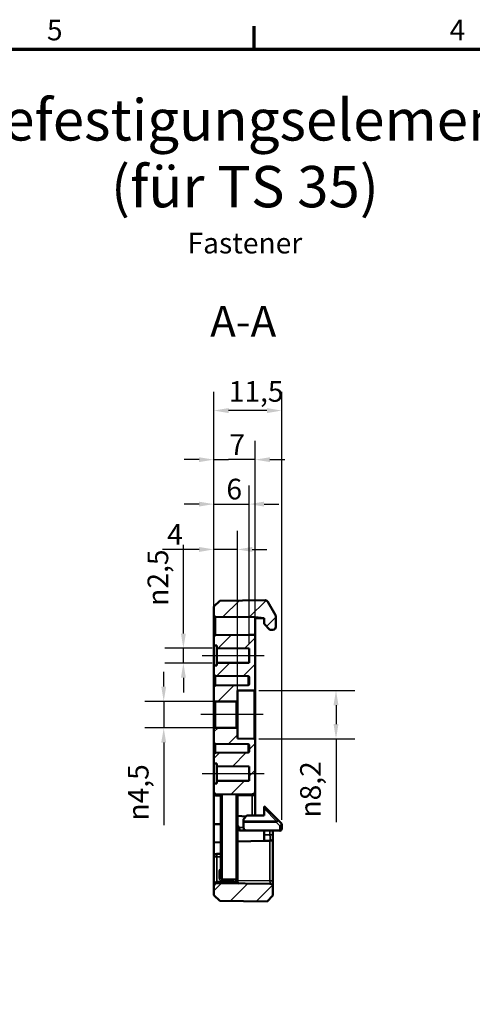
# Model space of a CAD drawing. Units: millimetres. Extents: x 16 to 414, y 6 to 292.
# Drawn here: x 107 to 184, y 125 to 292 of the extents above; entities that cross this region are included whole.
import ezdxf

# ---------------------------------------------------------------- set-up
doc = ezdxf.new("R2010")
doc.units = ezdxf.units.MM
doc.layers.get('0').update_dxf_attribs({"lineweight": 25})
for name, color, linetype, lineweight in [('Bemaßung (ISO)', 7, 'Continuous', 25), ('Mittellinie (ISO)', 7, 'Continuous', 25), ('Rahmen (ISO)', 7, 'Continuous', 70), ('Schraffur (ISO)', 7, 'Continuous', 18), ('Sichtbar (ISO)', 7, 'Continuous', 50), ('Sichtbar schmal (ISO)', 7, 'Continuous', 35), ('Symbol (ISO)', 7, 'Continuous', 25)]:
    doc.layers.add(name, color=color, linetype=linetype, lineweight=lineweight)
doc.styles.add('Bezeichnungstext (DIN)', font='isocpeur.ttf')
doc.styles.add('Notiztext (DIN)', font='isocpeur.ttf')
doc.dimstyles.new('Standard (DIN)', dxfattribs={"dimtxt": 3.5, "dimasz": 2.5, "dimexe": 3.175, "dimexo": 0.8, "dimgap": 0.8, "dimtad": 1, "dimrnd": 1e-08, "dimtxsty": 'Notiztext (DIN)', "dimcen": 0.09, "dimdle": 10, "dimclrd": 256, "dimclre": 256, "dimclrt": 256, "dimadec": 0, "dimazin": 0, "dimtfac": 1, "dimtmove": 0, "dimatfit": 3, "dimfxl": 1, "dimtolj": 1, "dimtzin": 0, "dimlwd": -1, "dimlwe": -1, "dimarcsym": 0})

# ---------------------------------------------------------------- blocks, each defined once
blk = doc.blocks.new('Ränder Vorgaberahmen')
at = {"layer": 'Rahmen (ISO)'}
blk.add_line((146.67, 287), (146.67, 290.9), dxfattribs=at)
at = {"layer": 'Rahmen (ISO)', "flags": 128}
blk.add_lwpolyline([(20, 10), (20, 287), (410, 287), (410, 10), (20, 10)], dxfattribs=at)
at = {"layer": 'Rahmen (ISO)', "char_height": 3.5, "attachment_point": 7, "style": 'Notiztext (DIN)'}
for s, insert in [('5', (111.58, 287.4)), ('4', (179.74, 287.4))]:
    blk.add_mtext(s, dxfattribs=dict(at, insert=insert))
blk = doc.blocks.new('*D9')
at = {"layer": 'Bemaßung (ISO)', "transparency": 16777216}
for p, q in [((139.83, 156.45), (139.83, 228.92)), ((151.33, 156.37), (151.33, 228.92)), ((148.83, 225.74), (142.33, 225.74))]:
    blk.add_line(p, q, dxfattribs=at)
for points in [[(142.33, 226.16), (142.33, 225.32), (139.83, 225.74)], [(148.83, 226.16), (148.83, 225.32), (151.33, 225.74)]]:
    blk.add_solid(points, dxfattribs=at)
at = {"layer": 'Defpoints', "color": 0, "transparency": 16777216}
for p in [(139.83, 225.74), (139.83, 155.65), (151.33, 155.57)]:
    blk.add_point(p, dxfattribs=at)
at = {"layer": 'Bemaßung (ISO)', "transparency": 16777216, "insert": (142.35, 230.74), "char_height": 3.5, "attachment_point": 1, "style": 'Notiztext (DIN)'}
blk.add_mtext('\\A1;11,5', dxfattribs=at)
blk = doc.blocks.new('*D10')
at = {"layer": 'Bemaßung (ISO)', "transparency": 16777216}
for p, q in [((139.83, 183.3), (139.83, 220.59)), ((146.83, 188.51), (146.83, 220.59)), ((137.33, 217.42), (134.83, 217.42)), ((139.83, 217.42), (142.33, 217.42)), ((144.33, 217.42), (142.33, 217.42)), ((146.83, 217.42), (144.33, 217.42)), ((149.33, 217.42), (151.83, 217.42))]:
    blk.add_line(p, q, dxfattribs=at)
for points in [[(137.33, 217.83), (137.33, 217), (139.83, 217.42)], [(149.33, 217.83), (149.33, 217), (146.83, 217.42)]]:
    blk.add_solid(points, dxfattribs=at)
at = {"layer": 'Defpoints', "color": 0, "transparency": 16777216}
for p in [(139.83, 217.42), (146.83, 187.71), (139.83, 182.5)]:
    blk.add_point(p, dxfattribs=at)
at = {"layer": 'Bemaßung (ISO)', "transparency": 16777216, "insert": (142.46, 221.72), "char_height": 3.5, "attachment_point": 1, "style": 'Notiztext (DIN)'}
blk.add_mtext('\\A1;7', dxfattribs=at)
blk = doc.blocks.new('*D11')
at = {"layer": 'Bemaßung (ISO)', "transparency": 16777216}
for p, q in [((131.35, 178.95), (131.35, 181.45)), ((142.84, 176.45), (128.17, 176.45)), ((131.35, 176.45), (131.35, 171.95)), ((142.84, 171.95), (128.17, 171.95)), ((131.35, 169.45), (131.35, 155.45))]:
    blk.add_line(p, q, dxfattribs=at)
for points in [[(130.93, 178.95), (131.76, 178.95), (131.35, 176.45)], [(130.93, 169.45), (131.76, 169.45), (131.35, 171.95)]]:
    blk.add_solid(points, dxfattribs=at)
at = {"layer": 'Defpoints', "color": 0, "transparency": 16777216}
for p in [(143.64, 176.45), (131.35, 171.95), (143.64, 171.95)]:
    blk.add_point(p, dxfattribs=at)
at = {"layer": 'Bemaßung (ISO)', "transparency": 16777216, "insert": (125.28, 156.25), "char_height": 3.5, "attachment_point": 1, "rotation": 90, "style": 'Notiztext (DIN)'}
blk.add_mtext('\\A1;\\fAIGDT|b0|i0;\\H3.5000;n\\fISOCPEUR|b0|i0;\\H3.5000;4,5', dxfattribs=at)
blk = doc.blocks.new('*D12')
at = {"layer": 'Bemaßung (ISO)', "transparency": 16777216}
for p, q in [((147.44, 178.3), (163.68, 178.3)), ((160.51, 175.8), (160.51, 172.6)), ((147.44, 170.1), (163.68, 170.1)), ((160.51, 170.1), (160.51, 155.95))]:
    blk.add_line(p, q, dxfattribs=at)
for points in [[(160.09, 175.8), (160.93, 175.8), (160.51, 178.3)], [(160.09, 172.6), (160.93, 172.6), (160.51, 170.1)]]:
    blk.add_solid(points, dxfattribs=at)
at = {"layer": 'Defpoints', "color": 0, "transparency": 16777216}
for p in [(146.64, 178.3), (160.51, 178.3), (146.64, 170.1)]:
    blk.add_point(p, dxfattribs=at)
at = {"layer": 'Bemaßung (ISO)', "transparency": 16777216, "insert": (154.44, 156.75), "char_height": 3.5, "attachment_point": 1, "rotation": 90, "style": 'Notiztext (DIN)'}
blk.add_mtext('\\A1;{\\fAIGDT|b0|i0;\\H3.5000;\\ln}\\fISOCPEUR|b0|i0;\\H3.5000;8,2', dxfattribs=at)
blk = doc.blocks.new('*D13')
at = {"layer": 'Bemaßung (ISO)', "transparency": 16777216}
for p, q in [((134.68, 187.95), (134.68, 203)), ((139.53, 185.45), (131.51, 185.45)), ((134.68, 182.95), (134.68, 185.45)), ((139.53, 182.95), (131.51, 182.95)), ((134.68, 180.45), (134.68, 177.95))]:
    blk.add_line(p, q, dxfattribs=at)
for points in [[(134.26, 187.95), (135.1, 187.95), (134.68, 185.45)], [(134.26, 180.45), (135.1, 180.45), (134.68, 182.95)]]:
    blk.add_solid(points, dxfattribs=at)
at = {"layer": 'Defpoints', "color": 0, "transparency": 16777216}
for p in [(140.33, 185.45), (134.68, 182.95), (140.33, 182.95)]:
    blk.add_point(p, dxfattribs=at)
at = {"layer": 'Bemaßung (ISO)', "transparency": 16777216, "insert": (128.61, 192.65), "char_height": 3.5, "attachment_point": 1, "rotation": 90, "style": 'Notiztext (DIN)'}
blk.add_mtext('\\A1;{\\fAIGDT|b0|i0;\\H3.5000;\\ln}\\fISOCPEUR|b0|i0;\\H3.5000;2,5', dxfattribs=at)
blk = doc.blocks.new('*D14')
at = {"layer": 'Bemaßung (ISO)', "transparency": 16777216}
for p, q in [((139.83, 186.7), (139.83, 213.06)), ((145.83, 186.2), (145.83, 213.06)), ((137.33, 209.88), (134.83, 209.88)), ((139.83, 209.88), (145.83, 209.88)), ((148.33, 209.88), (150.83, 209.88))]:
    blk.add_line(p, q, dxfattribs=at)
for points in [[(137.33, 210.3), (137.33, 209.47), (139.83, 209.88)], [(148.33, 210.3), (148.33, 209.47), (145.83, 209.88)]]:
    blk.add_solid(points, dxfattribs=at)
at = {"layer": 'Defpoints', "color": 0, "transparency": 16777216}
for p in [(145.83, 209.88), (139.83, 185.9), (145.83, 185.4)]:
    blk.add_point(p, dxfattribs=at)
at = {"layer": 'Bemaßung (ISO)', "transparency": 16777216, "insert": (141.96, 214.18), "char_height": 3.5, "attachment_point": 1, "style": 'Notiztext (DIN)'}
blk.add_mtext('\\A1;6', dxfattribs=at)
blk = doc.blocks.new('*D15')
at = {"layer": 'Bemaßung (ISO)', "transparency": 16777216}
for p, q in [((139.83, 177.52), (139.83, 205.38)), ((143.83, 177.45), (143.83, 205.38)), ((137.33, 202.2), (131.13, 202.2)), ((143.83, 202.2), (139.83, 202.2)), ((146.33, 202.2), (148.83, 202.2))]:
    blk.add_line(p, q, dxfattribs=at)
for points in [[(137.33, 202.62), (137.33, 201.78), (139.83, 202.2)], [(146.33, 202.62), (146.33, 201.78), (143.83, 202.2)]]:
    blk.add_solid(points, dxfattribs=at)
at = {"layer": 'Defpoints', "color": 0, "transparency": 16777216}
for p in [(143.83, 202.2), (139.83, 176.72), (143.83, 176.65)]:
    blk.add_point(p, dxfattribs=at)
at = {"layer": 'Bemaßung (ISO)', "transparency": 16777216, "insert": (131.93, 206.5), "char_height": 3.5, "attachment_point": 1, "style": 'Notiztext (DIN)'}
blk.add_mtext('\\A1;4', dxfattribs=at)

msp = doc.modelspace()

# ---------------------------------------------------------------- hatches: boundary and pattern name
at = {"layer": 'Schraffur (ISO)'}
h = msp.add_hatch(dxfattribs=at)
h.set_pattern_fill('ANSI31', color=256, scale=25.4, style=0)
h.set_pattern_definition([(45, (0, 0), (-2.245064, 2.245064), [])])
edge = h.paths.add_edge_path()
edge.add_line((149.833, 143.539), (149.833, 145.043))
edge.add_ellipse((149.333, 145.043), major_axis=(0, 0.5), ratio=1, start_angle=270, end_angle=359.5)
edge.add_line((149.338, 145.543), (141.033, 145.615))
edge.add_line((141.033, 145.615), (140.329, 145.609))
edge.add_ellipse((140.333, 145.109), major_axis=(-0.5, -0.004), ratio=1, start_angle=270, end_angle=359.5)
edge.add_line((139.833, 145.109), (139.833, 143.626))
edge.add_line((139.833, 143.626), (140.833, 142.617))
edge.add_line((140.833, 142.617), (148.833, 142.547))
edge.add_line((148.833, 142.547), (149.833, 143.539))
edge = h.paths.add_edge_path()
edge.add_line((139.833, 192.504), (139.833, 191.068))
edge.add_ellipse((140.133, 191.068), major_axis=(0, -0.3), ratio=1, start_angle=270, end_angle=359.5)
edge.add_line((140.131, 190.768), (146.833, 190.709))
edge.add_line((146.833, 190.709), (148.333, 190.578))
edge.add_line((148.333, 190.578), (148.333, 189.578))
edge.add_line((148.333, 189.578), (149.333, 188.587))
edge.add_line((149.333, 188.587), (149.838, 188.591))
edge.add_ellipse((149.833, 189.091), major_axis=(0.5, 0.004), ratio=1, start_angle=270, end_angle=359.5)
edge.add_line((150.333, 189.091), (150.333, 190.904))
edge.add_ellipse((150.033, 190.904), major_axis=(0, 0.3), ratio=1, start_angle=270, end_angle=300)
edge.add_line((150.293, 191.054), (148.979, 193.33))
edge.add_ellipse((148.546, 193.08), major_axis=(-0.25, 0.433), ratio=1, start_angle=270, end_angle=330.5)
edge.add_line((148.542, 193.58), (140.833, 193.512))
edge.add_line((140.833, 193.512), (139.833, 192.504))
edge = h.paths.add_edge_path()
edge.add_line((140.333, 185.446), (145.833, 185.398))
edge.add_line((145.833, 185.398), (145.833, 183.003))
edge.add_line((145.833, 183.003), (140.333, 182.955))
edge.add_line((140.333, 182.955), (140.333, 182.505))
edge.add_line((140.333, 182.505), (139.833, 182.5))
edge.add_line((139.833, 182.5), (139.833, 181.05))
edge.add_ellipse((140.133, 181.05), major_axis=(0, -0.3), ratio=1, start_angle=270, end_angle=359.5)
edge.add_line((140.131, 180.75), (145.635, 180.702))
edge.add_ellipse((145.633, 180.502), major_axis=(0.2, -0.002), ratio=1, start_angle=0.5, end_angle=90, ccw=False)
edge.add_line((145.833, 180.502), (145.833, 179.399))
edge.add_ellipse((145.633, 179.399), major_axis=(0, -0.2), ratio=1, start_angle=0.5, end_angle=90, ccw=False)
edge.add_line((145.635, 179.199), (140.131, 179.151))
edge.add_ellipse((140.133, 178.851), major_axis=(-0.3, -0.003), ratio=1, start_angle=270, end_angle=359.5)
edge.add_line((139.833, 178.851), (139.833, 176.718))
edge.add_ellipse((140.133, 176.718), major_axis=(0, -0.3), ratio=1, start_angle=270, end_angle=360.5)
edge.add_line((140.136, 176.418), (143.635, 176.449))
edge.add_ellipse((143.633, 176.649), major_axis=(0.2, 0.002), ratio=1, start_angle=270, end_angle=359.5)
edge.add_line((143.833, 176.649), (143.833, 178.274))
edge.add_line((143.833, 178.274), (146.635, 178.299))
edge.add_ellipse((146.633, 178.499), major_axis=(0.2, 0.002), ratio=1, start_angle=270, end_angle=359.5)
edge.add_line((146.833, 178.499), (146.833, 187.709))
edge.add_line((146.833, 187.709), (145.833, 187.7))
edge.add_line((145.833, 187.7), (140.131, 187.651))
edge.add_ellipse((140.133, 187.351), major_axis=(-0.3, -0.003), ratio=1, start_angle=270, end_angle=359.5)
edge.add_line((139.833, 187.351), (139.833, 185.9))
edge.add_line((139.833, 185.9), (140.333, 185.896))
edge.add_line((140.333, 185.896), (140.333, 185.446))
edge = h.paths.add_edge_path()
edge.add_line((140.333, 165.446), (145.833, 165.398))
edge.add_line((145.833, 165.398), (145.833, 163.003))
edge.add_line((145.833, 163.003), (140.333, 162.955))
edge.add_line((140.333, 162.955), (140.333, 162.505))
edge.add_line((140.333, 162.505), (139.833, 162.5))
edge.add_line((139.833, 162.5), (139.833, 161.165))
edge.add_ellipse((140.333, 161.165), major_axis=(0, -0.5), ratio=1, start_angle=270, end_angle=359.5)
edge.add_line((140.329, 160.665), (141.033, 160.658))
edge.add_line((141.033, 160.658), (146.338, 160.705))
edge.add_ellipse((146.333, 161.205), major_axis=(0.5, 0.004), ratio=1, start_angle=270, end_angle=359.5)
edge.add_line((146.833, 161.205), (146.833, 169.902))
edge.add_ellipse((146.633, 169.902), major_axis=(0, 0.2), ratio=1, start_angle=270, end_angle=359.5)
edge.add_line((146.635, 170.102), (143.833, 170.127))
edge.add_line((143.833, 170.127), (143.833, 171.752))
edge.add_ellipse((143.633, 171.752), major_axis=(0, 0.2), ratio=1, start_angle=270, end_angle=359.5)
edge.add_line((143.635, 171.952), (140.136, 171.983))
edge.add_ellipse((140.133, 171.683), major_axis=(-0.3, 0.003), ratio=1, start_angle=270, end_angle=360.5)
edge.add_line((139.833, 171.683), (139.833, 169.55))
edge.add_ellipse((140.133, 169.55), major_axis=(0, -0.3), ratio=1, start_angle=270, end_angle=359.5)
edge.add_line((140.131, 169.25), (145.635, 169.202))
edge.add_ellipse((145.633, 169.002), major_axis=(0.2, -0.002), ratio=1, start_angle=0.5, end_angle=90, ccw=False)
edge.add_line((145.833, 169.002), (145.833, 167.982))
edge.add_ellipse((145.633, 167.982), major_axis=(0, -0.2), ratio=1, start_angle=0.5, end_angle=90, ccw=False)
edge.add_line((145.635, 167.782), (140.131, 167.734))
edge.add_ellipse((140.133, 167.434), major_axis=(-0.3, -0.003), ratio=1, start_angle=270, end_angle=359.5)
edge.add_line((139.833, 167.434), (139.833, 165.9))
edge.add_line((139.833, 165.9), (140.333, 165.896))
edge.add_line((140.333, 165.896), (140.333, 165.446))

# ---------------------------------------------------------------- linework, layer by layer
at = {"layer": 'Mittellinie (ISO)', "linetype": 'Continuous'}
for p, q in [((137.833, 184.2), (148.333, 184.2)), ((148.205, 174.2), (137.636, 174.2)), ((137.833, 164.2), (148.333, 164.2))]:
    msp.add_line(p, q, dxfattribs=at)
at = {"layer": 'Sichtbar (ISO)'}
for p, q in [((140.833, 193.512), (139.833, 192.504)), ((139.833, 192.504), (139.833, 191.068)), ((148.542, 193.58), (140.833, 193.512)), ((150.293, 191.054), (148.979, 193.33)), ((139.833, 191.068), (139.833, 187.351)), ((140.131, 190.768), (146.833, 190.709)), ((146.833, 190.709), (148.333, 190.578)), ((146.833, 190.565), (146.833, 190.709)), ((148.333, 190.578), (146.833, 190.565)), ((146.833, 190.565), (146.833, 187.709)), ((148.333, 190.578), (148.333, 189.578)), ((150.333, 189.091), (150.333, 190.904)), ((148.333, 189.578), (149.333, 188.587)), ((139.833, 187.351), (139.833, 185.9)), ((145.833, 187.7), (140.131, 187.651)), ((146.833, 187.709), (145.833, 187.7)), ((146.833, 178.499), (146.833, 187.709)), ((149.333, 188.587), (149.838, 188.591)), ((139.833, 185.9), (140.333, 185.896)), ((139.833, 182.5), (139.833, 185.9)), ((140.333, 185.896), (140.333, 185.446)), ((140.333, 185.446), (145.833, 185.398)), ((140.333, 182.955), (140.333, 185.446)), ((145.833, 185.398), (145.833, 183.003)), ((140.333, 182.505), (139.833, 182.5)), ((139.833, 182.5), (139.833, 181.05)), ((145.833, 183.003), (140.333, 182.955)), ((140.333, 182.955), (140.333, 182.505)), ((139.833, 181.05), (139.833, 178.851)), ((140.131, 180.75), (145.635, 180.702)), ((145.833, 180.502), (145.833, 179.399)), ((139.833, 178.851), (139.833, 176.718)), ((145.635, 179.199), (140.131, 179.151)), ((143.833, 178.274), (146.635, 178.299)), ((143.833, 176.649), (143.833, 178.274)), ((146.833, 169.902), (146.833, 178.499)), ((139.833, 176.718), (139.833, 171.683)), ((140.136, 176.418), (143.635, 176.449)), ((143.833, 171.752), (143.833, 176.649)), ((143.635, 171.952), (140.136, 171.983)), ((139.833, 171.683), (139.833, 169.55)), ((143.833, 170.127), (143.833, 171.752)), ((139.833, 169.55), (139.833, 167.434)), ((140.131, 169.25), (145.635, 169.202)), ((146.635, 170.102), (143.833, 170.127)), ((145.833, 169.002), (145.833, 167.982)), ((146.833, 161.205), (146.833, 169.902)), ((139.833, 167.434), (139.833, 165.9)), ((145.635, 167.782), (140.131, 167.734)), ((139.833, 165.9), (140.333, 165.896)), ((139.833, 162.5), (139.833, 165.9)), ((140.333, 165.896), (140.333, 165.446)), ((140.333, 165.446), (145.833, 165.398)), ((140.333, 162.955), (140.333, 165.446)), ((145.833, 165.398), (145.833, 163.003)), ((140.333, 162.505), (139.833, 162.5)), ((139.833, 162.5), (139.833, 161.165)), ((145.833, 163.003), (140.333, 162.955)), ((140.333, 162.955), (140.333, 162.505)), ((139.833, 161.165), (139.833, 160.585)), ((139.833, 155.648), (139.833, 160.585)), ((140.329, 160.665), (141.033, 160.658)), ((141.033, 160.658), (146.338, 160.705)), ((141.033, 146.519), (141.033, 160.658)), ((143.833, 146.492), (143.833, 160.683)), ((146.833, 160.495), (146.833, 161.204)), ((146.833, 157.091), (146.833, 160.495)), ((148.333, 158.27), (148.333, 158.604)), ((148.333, 158.604), (148.426, 158.604)), ((150.671, 156.359), (148.426, 158.604)), ((143.833, 157.065), (145.293, 156.937)), ((144.833, 156.473), (145.433, 157.079)), ((145.433, 157.079), (148.333, 157.104)), ((148.333, 157.104), (148.333, 158.27)), ((139.833, 152.529), (139.833, 155.648)), ((139.833, 155.648), (141.033, 155.607)), ((144.833, 156.473), (144.833, 156.196)), ((144.833, 155.984), (144.833, 156.196)), ((144.833, 155.984), (144.833, 155.067)), ((151.246, 155.785), (150.671, 156.359)), ((151.333, 154.818), (151.333, 155.573)), ((143.833, 154.78), (143.888, 154.725)), ((144.239, 154.577), (145.329, 154.567)), ((145.329, 154.567), (151.031, 154.518)), ((148.333, 154.541), (148.333, 153.825)), ((148.333, 152.825), (148.333, 153.825)), ((149.833, 153.834), (149.833, 154.528)), ((149.833, 153.834), (149.833, 153.334)), ((141.033, 152.571), (139.833, 152.529)), ((139.833, 150.109), (139.833, 152.529)), ((148.333, 152.825), (143.833, 152.668)), ((148.333, 152.825), (149.338, 152.834)), ((149.833, 146.043), (149.833, 153.334)), ((141.033, 150.615), (140.329, 150.609)), ((139.833, 150.109), (139.833, 145.109)), ((141.033, 145.615), (140.329, 145.609)), ((149.338, 145.543), (141.033, 145.615)), ((143.833, 145.888), (143.833, 146.492)), ((149.833, 145.043), (149.833, 146.043)), ((139.833, 145.109), (139.833, 143.626)), ((139.833, 143.626), (140.833, 142.617)), ((148.833, 142.547), (149.833, 143.539)), ((149.833, 143.539), (149.833, 145.043)), ((140.833, 142.617), (148.833, 142.547))]:
    msp.add_line(p, q, dxfattribs=at)
for centre, radius, start, end in [((148.546, 193.08), 0.5, 30, 90.5), ((140.133, 191.068), 0.3, 180, 269.5), ((150.033, 190.904), 0.3, 0, 30), ((149.833, 189.091), 0.5, 270.5, 0), ((140.133, 187.351), 0.3, 90.5, 180), ((140.133, 181.05), 0.3, 180, 269.5), ((145.633, 180.502), 0.2, 0, 89.5), ((140.133, 178.851), 0.3, 90.5, 180), ((145.633, 179.399), 0.2, 270.5, 0), ((146.633, 178.499), 0.2, 270.5, 0), ((140.133, 176.718), 0.3, 180, 270.5), ((143.633, 176.649), 0.2, 270.5, 0), ((140.133, 171.683), 0.3, 89.5, 180), ((143.633, 171.752), 0.2, 0, 89.5), ((140.133, 169.55), 0.3, 180, 269.5), ((145.633, 169.002), 0.2, 0, 89.5), ((146.633, 169.902), 0.2, 0, 89.5), ((140.133, 167.434), 0.3, 90.5, 180), ((145.633, 167.982), 0.2, 270.5, 0), ((140.333, 161.165), 0.5, 180, 269.5), ((146.333, 161.205), 0.5, 270.5, 0), ((151.033, 155.573), 0.3, 0, 45), ((144.244, 155.077), 0.5, 224.75, 269.5), ((145.333, 155.067), 0.5, 180, 235.01558), ((151.033, 154.818), 0.3, 269.5, 0), ((149.333, 153.334), 0.5, 270.5, 0), ((140.333, 150.109), 0.5, 90.5, 180), ((140.333, 145.109), 0.5, 90.5, 180), ((143.633, 146.492), 0.2, 329.67981, 0), ((144.133, 145.888), 0.3, 180, 269.5), ((149.333, 145.043), 0.5, 0, 89.5)]:
    msp.add_arc(centre, radius, start, end, dxfattribs=at)
msp.add_open_spline([(145.047, 154.658), (145.086, 154.631), (145.129, 154.609), (145.226, 154.576), (145.279, 154.568), (145.329, 154.567)], degree=3, knots=[0.183509556, 0.183509556, 0.183509556, 0.183509556, 0.199510914, 0.199510914, 0.218252819, 0.218252819, 0.218252819, 0.218252819], dxfattribs=at)
at = {"layer": 'Sichtbar schmal (ISO)'}
for p, q in [((140.131, 187.651), (140.131, 190.768)), ((140.131, 179.151), (140.131, 180.75)), ((145.635, 180.702), (145.635, 179.199)), ((146.635, 178.299), (146.635, 170.102)), ((140.136, 171.983), (140.136, 176.418)), ((143.635, 176.449), (143.635, 171.952)), ((140.131, 167.734), (140.131, 169.25)), ((145.635, 169.202), (145.635, 167.782)), ((141.232, 160.66), (141.232, 146.318)), ((143.632, 146.298), (143.632, 160.681)), ((146.833, 160.495), (146.338, 160.495)), ((146.338, 160.495), (146.338, 157.087)), ((148.333, 158.27), (150.456, 156.147)), ((144.2, 155.077), (143.833, 155.447)), ((150.456, 156.147), (144.833, 156.196)), ((144.833, 155.984), (150.455, 155.935)), ((150.455, 155.935), (151.03, 155.36)), ((151.03, 155.36), (151.03, 154.606)), ((144.833, 155.071), (144.2, 155.077)), ((151.03, 154.606), (145.047, 154.658)), ((149.338, 153.834), (148.333, 153.825)), ((149.338, 154.532), (149.338, 153.834)), ((149.338, 153.834), (149.833, 153.834)), ((149.338, 152.834), (149.338, 146.043)), ((140.329, 150.109), (139.833, 150.109)), ((140.329, 150.109), (141.033, 150.115)), ((140.329, 145.909), (140.329, 150.109)), ((140.736, 147.623), (141.033, 147.623)), ((140.736, 147.623), (140.736, 146.519)), ((141.036, 145.915), (140.329, 145.909)), ((140.736, 146.519), (141.033, 146.519)), ((143.531, 145.894), (141.036, 145.915)), ((143.531, 145.999), (143.531, 145.894)), ((143.531, 145.894), (143.833, 145.888)), ((149.338, 146.043), (143.833, 146.091)), ((149.833, 146.043), (149.338, 146.043))]:
    msp.add_line(p, q, dxfattribs=at)
for centre, major_axis, ratio, start_param, end_param in [((140.325, 160.436), (-0.006, -0.5), 0.0087258, 1.5709074, 2.0451971), ((150.459, 156.147), (0.212, 0.212), 0.5705735, 4.1787286, 6.2831853), ((150.459, 156.147), (-0.003, -0.3), 0.0087262, 4.7124651, 5.4978252), ((150.459, 156.147), (0.212, 0.212), 0.0061707, 0, 1.576967), ((151.033, 155.573), (0.212, 0.212), 0.5705735, 4.1787286, 6.2831853), ((151.033, 155.573), (0.3, 0), 0.7071068, 4.700048, 6.2831853), ((144.244, 155.077), (-0.355, -0.352), 0.0614768, 4.7743253, 6.2831853), ((144.244, 155.077), (-0.004, -0.5), 0.0871524, 4.7131495, 6.2831853), ((149.333, 153.834), (0.004, -1), 0.004363, 0.000019, 1.5707392), ((151.033, 154.818), (0.3, 0), 0.7071068, 4.700048, 6.2831853), ((151.033, 154.818), (-0.003, -0.3), 0.0087262, 5.4978252, 6.2831853), ((140.333, 150.109), (-0.004, 0.5), 0.0087262, 0, 1.5707202), ((140.333, 145.109), (0, 0.8), 0.625, 0.0087266, 1.5707963), ((140.326, 145.909), (0.003, -0.3), 0.0087262, 0, 1.5707202), ((141.229, 146.018), (0.003, 0.3), 0.0087262, 4.7124625, 6.2478963), ((143.528, 145.894), (-0.003, -0.3), 0.0087262, 0, 1.5708725), ((143.528, 145.999), (0.003, 0.3), 0.0087262, 4.7124623, 6.2456367), ((143.629, 145.998), (0.004, 0.3), 0.1593779, 0.0371253, 1.5731317), ((149.333, 146.043), (0.004, -0.5), 0.0087235, 6.283033, 7.8537532)]:
    msp.add_ellipse(centre, major_axis=major_axis, ratio=ratio, start_param=start_param, end_param=end_param, dxfattribs=at)
for points, knots in [([(139.833, 160.585), (139.847, 160.576), (139.862, 160.567), (139.961, 160.511), (140.053, 160.476), (140.208, 160.444), (140.268, 160.437), (140.329, 160.436)], [-0.052402606, -0.052402606, -0.052402606, -0.052402606, -0.047420762, -0.047420762, -0.018238755, -0.018238755, 0, 0, 0, 0]), ([(140.329, 160.436), (140.53, 160.434), (140.731, 160.431), (140.965, 160.428), (140.999, 160.428), (141.033, 160.427)], [-0.120469927, -0.120469927, -0.120469927, -0.120469927, -0.060234963, -0.060234963, -0.050025224, -0.050025224, -0.050025224, -0.050025224]), ([(143.833, 160.463), (143.873, 160.464), (143.912, 160.464), (143.951, 160.465), (144.747, 160.475), (145.542, 160.485), (146.338, 160.495)], [-0.65007941, -0.65007941, -0.65007941, -0.65007941, -0.63830753, -0.63830753, -0.63830753, -0.39961278, -0.39961278, -0.39961278, -0.39961278]), ([(141.033, 148.081), (141.019, 148.074), (141.004, 148.067), (140.931, 148.025), (140.879, 147.98), (140.785, 147.857), (140.751, 147.773), (140.737, 147.665), (140.736, 147.644), (140.736, 147.623)], [0.020428244, 0.020428244, 0.020428244, 0.020428244, 0.025304397, 0.025304397, 0.045547914, 0.045547914, 0.071864487, 0.071864487, 0.078149634, 0.078149634, 0.078149634, 0.078149634]), ([(140.736, 146.519), (140.736, 146.486), (140.739, 146.453), (140.756, 146.371), (140.774, 146.321), (140.832, 146.216), (140.877, 146.164), (141, 146.069), (141.084, 146.034), (141.191, 146.02), (141.211, 146.019), (141.232, 146.018)], [0, 0, 0, 0, 0.009753319, 0.009753319, 0.025358628, 0.025358628, 0.045645531, 0.045645531, 0.072018505, 0.072018505, 0.078118989, 0.078118989, 0.078118989, 0.078118989]), ([(141.232, 146.318), (141.224, 146.318), (141.215, 146.319), (141.172, 146.324), (141.139, 146.338), (141.09, 146.377), (141.072, 146.397), (141.048, 146.439), (141.041, 146.459), (141.035, 146.492), (141.033, 146.505), (141.033, 146.519)], [-0.078118989, -0.078118989, -0.078118989, -0.078118989, -0.072018505, -0.072018505, -0.045645531, -0.045645531, -0.025358628, -0.025358628, -0.009753319, -0.009753319, 0, 0, 0, 0]), ([(141.033, 145.615), (141.034, 145.615), (141.034, 145.623), (141.035, 145.653), (141.036, 145.675), (141.036, 145.731), (141.036, 145.764), (141.036, 145.837), (141.036, 145.876), (141.036, 145.915)], [0, 0, 0, 0, 0.3926861, 0.3926861, 0.7853722, 0.7853722, 1.1780583, 1.1780583, 1.5707444, 1.5707444, 1.5707444, 1.5707444]), ([(143.531, 146.299), (143.148, 146.302), (142.764, 146.305), (141.998, 146.312), (141.615, 146.315), (141.232, 146.318)], [-0.22992963, -0.22992963, -0.22992963, -0.22992963, -0.11496481, -0.11496481, 0, 0, 0, 0]), ([(141.232, 146.018), (141.615, 146.015), (141.998, 146.012), (142.764, 146.005), (143.148, 146.002), (143.531, 145.999)], [0, 0, 0, 0, 0.11496481, 0.11496481, 0.22992963, 0.22992963, 0.22992963, 0.22992963]), ([(143.632, 146.298), (143.615, 146.298), (143.598, 146.298), (143.565, 146.298), (143.548, 146.299), (143.531, 146.299)], [0, 0, 0, 0, 0.005064453, 0.005064453, 0.010128907, 0.010128907, 0.010128907, 0.010128907]), ([(143.531, 145.999), (143.539, 145.999), (143.548, 145.999), (143.565, 145.998), (143.573, 145.998), (143.581, 145.998)], [-0.010128907, -0.010128907, -0.010128907, -0.010128907, -0.005064453, -0.005064453, 0, 0, 0, 0]), ([(143.581, 145.998), (143.593, 145.998), (143.605, 145.999), (143.635, 146.006), (143.653, 146.015), (143.692, 146.042), (143.713, 146.064), (143.745, 146.109), (143.757, 146.132), (143.786, 146.195), (143.8, 146.237), (143.825, 146.347), (143.833, 146.418), (143.833, 146.488)], [-0.099630984, -0.099630984, -0.099630984, -0.099630984, -0.092380963, -0.092380963, -0.080780929, -0.080780929, -0.064903209, -0.064903209, -0.051980581, -0.051980581, -0.03152138, -0.03152138, -0.000748859, -0.000748859, -0.000748859, -0.000748859]), ([(143.806, 146.391), (143.799, 146.379), (143.791, 146.368), (143.773, 146.349), (143.762, 146.34), (143.737, 146.322), (143.72, 146.314), (143.689, 146.304), (143.675, 146.301), (143.651, 146.298), (143.641, 146.297), (143.632, 146.298)], [0.038012049, 0.038012049, 0.038012049, 0.038012049, 0.051980581, 0.051980581, 0.064903209, 0.064903209, 0.080780929, 0.080780929, 0.092380963, 0.092380963, 0.099630984, 0.099630984, 0.099630984, 0.099630984])]:
    msp.add_open_spline(points, degree=3, knots=knots, dxfattribs=at)
msp.add_open_spline([(146.34, 160.705), (146.34, 160.639), (146.339, 160.567), (146.338, 160.495)], degree=3, dxfattribs=at)

# ---------------------------------------------------------------- block references
msp.add_blockref('Ränder Vorgaberahmen', (0, 0))

# ---------------------------------------------------------------- texts
at = {"layer": 'Symbol (ISO)', "insert": (145.09, 278.511), "char_height": 3.5, "width": 88.14935, "attachment_point": 2, "line_spacing_factor": 0.96989, "style": 'Notiztext (DIN)'}
msp.add_mtext('{\\H2x;Befestigungselement\\P(für TS 35)\\H1.21183x; \\H0.8252x;\\P\\fISOCPEUR|b0|i1|c0|p34;\\H0.5x;Fastener\\H1.13445x; }', dxfattribs=at)
at = {"layer": 'Symbol (ISO)', "insert": (139.206, 236.599), "char_height": 5.25, "attachment_point": 7, "style": 'Bezeichnungstext (DIN)'}
msp.add_mtext('A-A', dxfattribs=at)

# ---------------------------------------------------------------- dimensions: what is measured, and where the dimension line sits
at = {"layer": 'Bemaßung (ISO)'}
for base, p1, p2, override, picture, middle in [((139.833, 225.741), (151.333, 155.573), (139.833, 155.648), {"dimgap": 0.8, "dimdec": 2, "dimtol": 0, "dimlim": 0, "dimtp": 0, "dimtm": 0, "dimtdec": 2, "dimtofl": 0, "dimatfit": 1}, '*D9', (145.583, 225.741)), ((139.833, 217.415), (146.833, 187.709), (139.833, 182.5), {"dimgap": 0.8, "dimdec": 2, "dimtol": 0, "dimlim": 0, "dimtp": 0, "dimtm": 0, "dimtdec": 2, "dimtofl": 0}, '*D10', (143.333, 217.415)), ((143.833, 202.2), (139.833, 176.718), (143.833, 176.649), {"dimgap": 0.8, "dimdec": 2, "dimtol": 0, "dimlim": 0, "dimtp": 0, "dimtm": 0, "dimtdec": 2, "dimtofl": 1, "dimatfit": 1}, '*D15', (132.983, 202.2))]:
    dim = msp.add_linear_dim(base=base, p1=p1, p2=p2, dimstyle='Standard (DIN)', override=override, dxfattribs=at)
    dim.commit()
    dim.dimension.update_dxf_attribs({"geometry": picture, "text_midpoint": middle, "dimtype": 160})
dim = msp.add_linear_dim(base=(145.833, 209.883), p1=(139.833, 185.9), p2=(145.833, 185.398), angle=180, dimstyle='Standard (DIN)', override={"dimgap": 0.8, "dimdec": 2, "dimtol": 0, "dimlim": 0, "dimtp": 0, "dimtm": 0, "dimtdec": 2, "dimtofl": 1, "dimatfit": 1}, dxfattribs=at)
dim.commit()
dim.dimension.update_dxf_attribs({"geometry": '*D14', "text_midpoint": (142.833, 209.883), "dimtype": 160})
for base, p1, p2, text, override, picture, middle in [((134.68, 182.955), (140.333, 185.446), (140.333, 182.955), '{\\fAIGDT|b0|i0;\\H3.5000;\\ln}\\fISOCPEUR|b0|i0;\\H3.5000;<>', {"dimgap": 0.8, "dimdec": 1, "dimtol": 0, "dimlim": 0, "dimtp": 0, "dimtm": 0, "dimtdec": 2, "dimtofl": 1, "dimatfit": 1}, '*D13', (134.68, 197.424)), ((131.348, 171.952), (143.635, 176.449), (143.635, 171.952), '\\fAIGDT|b0|i0;\\H3.5000;n\\fISOCPEUR|b0|i0;\\H3.5000;<>', {"dimgap": 0.8, "dimdec": 2, "dimtol": 0, "dimlim": 0, "dimtp": 0, "dimtm": 0, "dimtdec": 2, "dimtofl": 1, "dimatfit": 1}, '*D11', (131.348, 161.199)), ((160.509, 178.299), (146.635, 170.102), (146.635, 178.299), '{\\fAIGDT|b0|i0;\\H3.5000;\\ln}\\fISOCPEUR|b0|i0;\\H3.5000;<>', {"dimgap": 0.8, "dimdec": 2, "dimtol": 0, "dimlim": 0, "dimtp": 0, "dimtm": 0, "dimtdec": 2, "dimtofl": 0, "dimatfit": 2}, '*D12', (160.509, 161.532))]:
    dim = msp.add_linear_dim(base=base, p1=p1, p2=p2, angle=90, text=text, dimstyle='Standard (DIN)', override=override, dxfattribs=at)
    dim.commit()
    dim.dimension.update_dxf_attribs({"geometry": picture, "text_midpoint": middle, "dimtype": 160})

doc.saveas('drawing.dxf')
